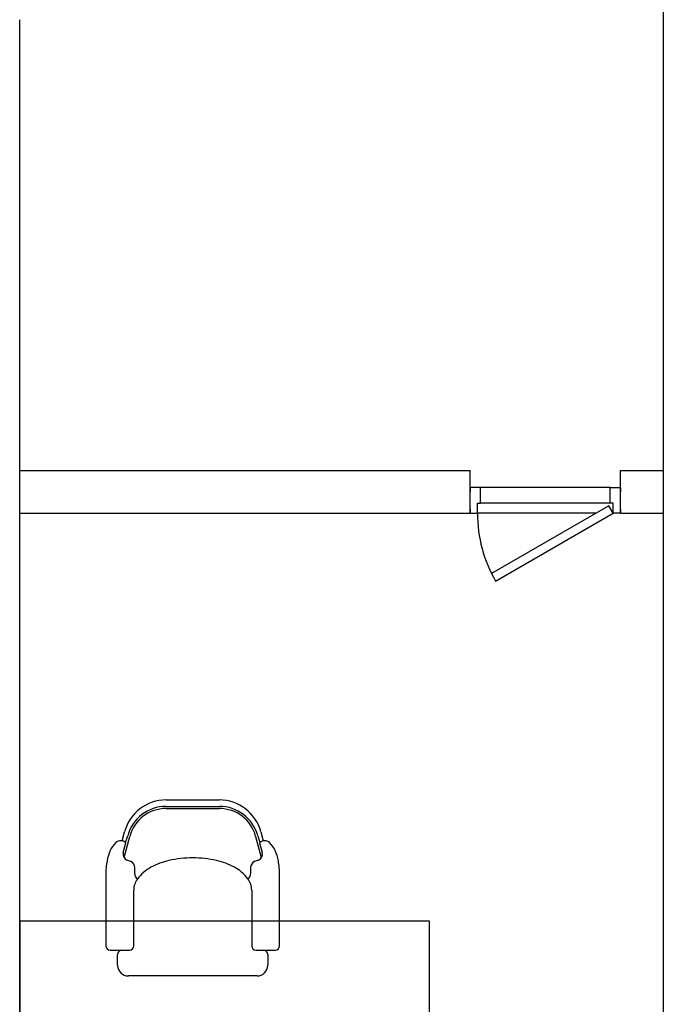
# Model space of a CAD drawing. Units: millimetres. Extents: x 69855 to 358653, y 30721 to 235804.
# Drawn here: x 227592 to 230592, y 111571 to 116159 of the extents above; entities that cross this region are included whole.
import ezdxf

# ---------------------------------------------------------------- set-up
doc = ezdxf.new("R2010")
doc.units = ezdxf.units.MM
doc.header["$LTSCALE"] = 100
doc.layers.add('base', color=8, linetype='Continuous')

msp = doc.modelspace()

# ---------------------------------------------------------------- linework, layer by layer
at = {"layer": 'base'}
for p, q in [((230592.4, 116808.7), (230592.4, 111208.7)), ((227592.4, 111208.7), (227592.4, 116158.7)), ((227592.4, 114058.7), (229692.4, 114058.7)), ((229692.4, 113858.7), (229692.4, 114058.7)), ((230392.4, 114058.7), (230592.4, 114058.7)), ((230392.4, 113858.7), (230392.4, 114058.7)), ((227592.4, 113858.7), (229692.4, 113858.7)), ((230392.4, 113858.7), (230592.4, 113858.7)), ((228274.7, 112523.2), (228523.1, 112523.2)), ((228274.7, 112493.2), (228523.1, 112493.2)), ((228274.7, 112483.2), (228523.1, 112483.2)), ((228070.2, 112332.5), (228081.5, 112375)), ((228086.3, 112324.1), (228096, 112356.1)), ((228701.8, 112356.1), (228711.5, 112324.1)), ((228716.3, 112375), (228727.6, 112332.5)), ((228075.2, 112278.5), (228087.2, 112323.3)), ((228079.1, 112254.3), (228105.7, 112353.5)), ((228692.1, 112353.5), (228718.7, 112254.3)), ((228710.6, 112323.3), (228722.6, 112278.5)), ((228110.5, 112235.6), (228092.6, 112243.1)), ((228705.2, 112243.1), (228687.3, 112235.6)), ((227993.9, 112175.5), (227993.9, 111843.2)), ((228128.9, 112179), (228128.9, 112207.9)), ((228668.9, 112207.9), (228668.9, 112179)), ((228803.9, 111843.2), (228803.9, 112175.5)), ((228123.9, 111843.2), (228123.9, 112103.2)), ((228673.9, 112103.2), (228673.9, 111843.2)), ((229502.4, 111958.7), (227592.4, 111958.7)), ((227592.4, 111958.7), (227592.4, 111208.7)), ((229502.4, 111208.7), (229502.4, 111958.7)), ((228013.9, 111823.2), (228068.9, 111823.2)), ((228068.9, 111823.2), (228103.9, 111823.2)), ((228693.9, 111823.2), (228728.9, 111823.2)), ((228728.9, 111823.2), (228783.9, 111823.2)), ((228048.9, 111753.2), (228048.9, 111803.2)), ((228748.9, 111803.2), (228748.9, 111753.2)), ((228698.9, 111703.2), (228098.9, 111703.2))]:
    msp.add_line(p, q, dxfattribs=at)
at = {"layer": 'base', "ltscale": 0.3}
for p, q in [((229692.4, 113978.7), (229692.4, 113958.7)), ((229740.4, 113978.7), (229692.4, 113978.7)), ((229740.4, 113906.7), (229740.4, 113978.7)), ((230344.4, 113978.7), (229740.4, 113978.7)), ((230344.4, 113906.7), (230344.4, 113978.7)), ((230344.4, 113978.7), (230392.4, 113978.7)), ((230392.4, 113978.7), (230392.4, 113958.7)), ((229692.4, 113878.7), (229692.4, 113858.7)), ((229726, 113858.7), (229726, 113906.7)), ((229726, 113906.7), (229740.4, 113906.7)), ((230344.4, 113906.7), (229740.4, 113906.7)), ((230338.8, 113893.3), (229791.9, 113577.6)), ((230358.8, 113858.7), (230338.8, 113893.3)), ((230358.8, 113906.7), (230344.4, 113906.7)), ((230358.8, 113858.7), (230358.8, 113906.7)), ((230392.4, 113878.7), (230392.4, 113858.7)), ((229692.4, 113858.7), (229726, 113858.7)), ((230278.8, 113858.7), (229726, 113858.7)), ((229810.8, 113542.3), (230358.8, 113858.7)), ((230392.4, 113858.7), (230358.8, 113858.7))]:
    msp.add_line(p, q, dxfattribs=at)
msp.add_arc((230358.8, 113858.7), 632.8, 180, 210, dxfattribs=at)
at = {"layer": 'base'}
for centre, radius, start, end in [((228274.7, 112323.2), 200, 90, 165), ((228523.1, 112323.2), 200, 15, 90), ((228274.7, 112308.2), 185, 90, 165), ((228274.7, 112308.2), 175, 90, 165), ((228523.1, 112308.2), 185, 15, 90), ((228523.1, 112308.2), 175, 15, 90), ((228118.6, 112241), 114.1, 133.2127, 156.2075), ((228063.4, 112299.8), 33.4, 90, 133.2127), ((228063.4, 112299.8), 33.4, 46.7873, 90), ((228008.2, 112241), 114.1, 46.1495, 46.7873), ((228789.6, 112241), 114.1, 133.2127, 133.8505), ((228734.4, 112299.8), 33.4, 90, 133.2127), ((228734.4, 112299.8), 33.4, 46.7873, 90), ((228679.2, 112241), 114.1, 23.7925, 46.7873), ((228208.1, 112201.6), 211.8, 156.2075, 169.6504), ((228104.2, 112270.7), 30, 165, 247.261), ((228693.6, 112270.7), 30, 292.739, 15), ((228589.7, 112201.6), 211.8, 10.3496, 23.7925), ((228350.6, 112175.5), 356.7, 169.6504, 180), ((228098.9, 112207.9), 30, 0, 67.261), ((228359.5, 111925), 323.8, 102.7313, 118.6105), ((228398.9, 111750.6), 502.6, 90, 102.7313), ((228398.9, 111750.6), 502.6, 77.2687, 90), ((228438.3, 111925), 323.8, 61.3895, 77.2687), ((228698.9, 112207.9), 30, 112.739, 180), ((228447.2, 112175.5), 356.7, 0, 10.3496), ((228158.9, 112179), 30, 180, 233.7806), ((228299.6, 112034.8), 198.8, 118.6105, 142.7873), ((228498.2, 112034.8), 198.8, 37.2127, 61.3895), ((228638.9, 112179), 30, 306.2194, 0), ((228209.5, 112103.2), 85.6, 142.7873, 180), ((228588.3, 112103.2), 85.6, 0, 37.2127), ((228013.9, 111843.2), 20, 180, 270), ((228068.9, 111803.2), 20, 90, 180), ((228103.9, 111843.2), 20, 270, 0), ((228693.9, 111843.2), 20, 180, 270), ((228728.9, 111803.2), 20, 0, 90), ((228783.9, 111843.2), 20, 270, 0), ((228098.9, 111753.2), 50, 180, 270), ((228698.9, 111753.2), 50, 270, 0)]:
    msp.add_arc(centre, radius, start, end, dxfattribs=at)

doc.saveas('drawing.dxf')
